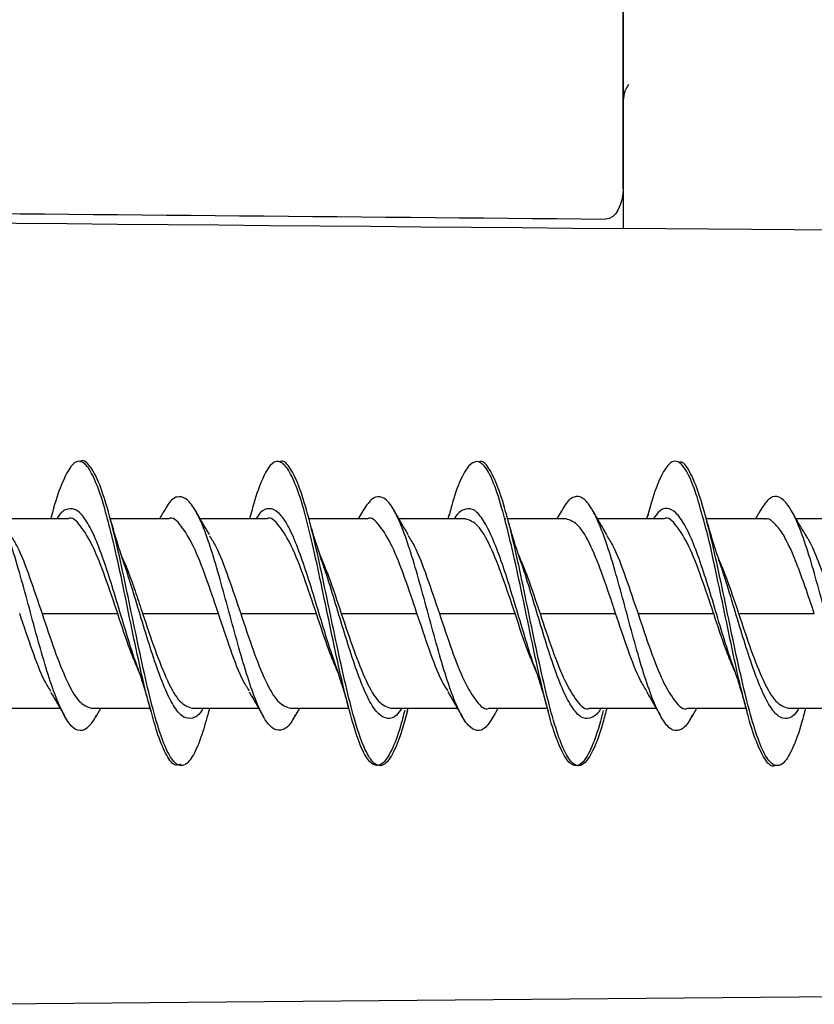
# Model space of a CAD drawing. Units: millimetres. Extents: x 69 to 1126, y 56 to 792.
# Drawn here: x 924 to 933, y 610 to 621 of the extents above; entities that cross this region are included whole.
import ezdxf

# ---------------------------------------------------------------- set-up
doc = ezdxf.new("R2010")
doc.units = ezdxf.units.MM

msp = doc.modelspace()

# ---------------------------------------------------------------- linework, layer by layer
at = {"color": 7, "linetype": 'Continuous', "lineweight": 25}
for p, q in [((930.352, 711.583), (930.352, 618.966)), ((930.352, 619.414), (930.352, 711.56)), ((946.672, 618.824), (930.352, 618.966)), ((925.179, 615.79), (925.123, 615.692)), ((927.416, 615.784), (927.363, 615.692)), ((929.657, 615.783), (929.605, 615.692)), ((931.9, 615.79), (931.844, 615.692)), ((924.093, 615.692), (923.343, 615.692)), ((923.906, 615.723), (923.897, 615.692)), ((925.228, 615.692), (924.571, 615.692)), ((926.334, 615.692), (925.584, 615.692)), ((926.149, 615.732), (926.138, 615.692)), ((927.468, 615.692), (926.81, 615.692)), ((928.574, 615.692), (927.825, 615.692)), ((928.392, 615.743), (928.377, 615.692)), ((929.029, 615.692), (929.018, 615.692)), ((929.709, 615.692), (929.05, 615.692)), ((930.814, 615.692), (930.064, 615.692)), ((930.63, 615.739), (930.617, 615.692)), ((931.947, 615.692), (931.291, 615.692)), ((933.053, 615.692), (932.303, 615.692)), ((923.8, 614.624), (924.654, 614.624)), ((924.934, 614.624), (925.788, 614.624)), ((926.04, 614.624), (926.894, 614.624)), ((927.174, 614.624), (928.028, 614.624)), ((928.28, 614.624), (929.134, 614.624)), ((929.414, 614.624), (930.268, 614.624)), ((930.52, 614.624), (931.374, 614.624)), ((931.654, 614.624), (932.508, 614.624)), ((923.254, 613.556), (924.004, 613.556)), ((924.359, 613.556), (925.018, 613.556)), ((924.411, 613.465), (924.463, 613.556)), ((925.494, 613.556), (926.243, 613.556)), ((925.677, 613.505), (925.691, 613.556)), ((926.6, 613.556), (927.258, 613.556)), ((926.654, 613.468), (926.705, 613.556)), ((927.734, 613.556), (928.484, 613.556)), ((927.919, 613.515), (927.93, 613.556)), ((928.84, 613.556), (929.497, 613.556)), ((928.893, 613.466), (928.945, 613.556)), ((929.974, 613.556), (930.725, 613.556)), ((930.161, 613.524), (930.171, 613.556)), ((931.079, 613.556), (931.737, 613.556)), ((931.131, 613.464), (931.183, 613.556)), ((932.214, 613.556), (932.963, 613.556)), ((932.401, 613.52), (932.411, 613.556)), ((946.672, 610.424), (923.152, 610.219))]:
    msp.add_line(p, q, dxfattribs=at)
for points, knots in [([(930.411, 620.59), (930.401, 620.573), (930.353, 620.492), (930.352, 620.399), (930.352, 620.326)], [0, 0, 0, 0, 0.216884, 1, 1, 1, 1]), ([(894.07, 619.362), (897.15, 619.341), (903.261, 619.298), (912.355, 619.227), (921.303, 619.153), (927.22, 619.099), (930.154, 619.072)], [0, 0, 0, 0, 0.256071, 0.508094, 0.756071, 1, 1, 1, 1]), ([(924.529, 615.722), (924.521, 615.751), (924.481, 615.91), (924.408, 616.112), (924.31, 616.304), (924.212, 616.364), (924.114, 616.286), (924.016, 616.08), (923.946, 615.881), (923.909, 615.732), (923.905, 615.716)], [0, 0, 0, 0, 0.035744, 0.19338, 0.351064, 0.507837, 0.664892, 0.822716, 0.980076, 1, 1, 1, 1]), ([(925.677, 613.517), (925.653, 613.429), (925.596, 613.223), (925.506, 613.014), (925.408, 612.896), (925.31, 612.912), (925.212, 613.054), (925.113, 613.317), (925.015, 613.677), (924.917, 614.109), (924.819, 614.579), (924.721, 615.053), (924.623, 615.494), (924.524, 615.87), (924.426, 616.154), (924.328, 616.31), (924.261, 616.366), (924.227, 616.334), (924.226, 616.333)], [0, 0, 0, 0, 0.050448, 0.118059, 0.185695, 0.253318, 0.320943, 0.38857, 0.456192, 0.523829, 0.59144, 0.659079, 0.726696, 0.794332, 0.861948, 0.929581, 0.99721, 1, 1, 1, 1]), ([(926.769, 615.725), (926.767, 615.735), (926.732, 615.876), (926.664, 616.075), (926.566, 616.279), (926.468, 616.357), (926.37, 616.313), (926.272, 616.125), (926.198, 615.916), (926.157, 615.753), (926.148, 615.719)], [0, 0, 0, 0, 0.011169, 0.1684, 0.326346, 0.484757, 0.642397, 0.799754, 0.958025, 1, 1, 1, 1]), ([(927.92, 613.528), (927.9, 613.456), (927.848, 613.261), (927.764, 613.049), (927.665, 612.907), (927.567, 612.899), (927.469, 613.02), (927.371, 613.262), (927.273, 613.607), (927.175, 614.027), (927.077, 614.493), (926.978, 614.969), (926.88, 615.419), (926.782, 615.808), (926.684, 616.112), (926.586, 616.29), (926.516, 616.362), (926.479, 616.334), (926.475, 616.331)], [0, 0, 0, 0, 0.040206, 0.108174, 0.176115, 0.244084, 0.312031, 0.379996, 0.447944, 0.515905, 0.583866, 0.651815, 0.71978, 0.787728, 0.855698, 0.923639, 0.991609, 1, 1, 1, 1]), ([(929.019, 615.69), (928.986, 615.806), (928.921, 616.037), (928.822, 616.26), (928.724, 616.354), (928.626, 616.322), (928.528, 616.166), (928.449, 615.957), (928.403, 615.779), (928.39, 615.727)], [0, 0, 0, 0, 0.15649, 0.312077, 0.467914, 0.624527, 0.780701, 0.93615, 1, 1, 1, 1]), ([(930.163, 613.541), (930.149, 613.484), (930.101, 613.301), (930.021, 613.087), (929.923, 612.923), (929.825, 612.891), (929.727, 612.989), (929.629, 613.211), (929.53, 613.538), (929.432, 613.948), (929.334, 614.408), (929.236, 614.885), (929.138, 615.342), (929.04, 615.744), (928.941, 616.066), (928.843, 616.266), (928.772, 616.354), (928.733, 616.333), (928.728, 616.33)], [0, 0, 0, 0, 0.030603, 0.098971, 0.167343, 0.235698, 0.304074, 0.37243, 0.440809, 0.50916, 0.577538, 0.645899, 0.714268, 0.782633, 0.850998, 0.919374, 0.987727, 1, 1, 1, 1]), ([(931.248, 615.721), (931.224, 615.807), (931.168, 616.012), (931.079, 616.224), (930.981, 616.353), (930.882, 616.34), (930.784, 616.195), (930.7, 615.987), (930.648, 615.793), (930.629, 615.722)], [0, 0, 0, 0, 0.115682, 0.274449, 0.432456, 0.590149, 0.74876, 0.907346, 1, 1, 1, 1]), ([(932.402, 613.533), (932.394, 613.5), (932.353, 613.337), (932.279, 613.13), (932.181, 612.942), (932.082, 612.888), (931.984, 612.962), (931.886, 613.163), (931.788, 613.473), (931.69, 613.87), (931.592, 614.324), (931.494, 614.8), (931.395, 615.263), (931.297, 615.678), (931.199, 616.015), (931.101, 616.238), (931.029, 616.342), (930.989, 616.329), (930.982, 616.327)], [0, 0, 0, 0, 0.017715, 0.086829, 0.155968, 0.225094, 0.294223, 0.363354, 0.432479, 0.501619, 0.570733, 0.639876, 0.708996, 0.778136, 0.847255, 0.916391, 0.985523, 1, 1, 1, 1]), ([(924.411, 613.473), (924.383, 613.428), (924.323, 613.33), (924.229, 613.288), (924.129, 613.341), (924.03, 613.502), (923.931, 613.743), (923.831, 614.051), (923.731, 614.406), (923.632, 614.778), (923.533, 615.138), (923.433, 615.459), (923.334, 615.711), (923.235, 615.882), (923.135, 615.959), (923.036, 615.933), (922.97, 615.833), (922.938, 615.784)], [0, 0, 0, 0, 0.056078, 0.123713, 0.190979, 0.258503, 0.326264, 0.39372, 0.461016, 0.5287, 0.596384, 0.663679, 0.731134, 0.798893, 0.866416, 0.933679, 1, 1, 1, 1]), ([(926.656, 613.483), (926.642, 613.456), (926.596, 613.363), (926.516, 613.304), (926.417, 613.305), (926.318, 613.41), (926.218, 613.616), (926.119, 613.898), (926.02, 614.233), (925.92, 614.6), (925.82, 614.968), (925.721, 615.31), (925.622, 615.602), (925.522, 615.814), (925.422, 615.933), (925.323, 615.952), (925.241, 615.899), (925.192, 615.804), (925.177, 615.774)], [0, 0, 0, 0, 0.026657, 0.093943, 0.161445, 0.228628, 0.295681, 0.363121, 0.430536, 0.497567, 0.564784, 0.632288, 0.699537, 0.766552, 0.833942, 0.901399, 0.968472, 1, 1, 1, 1]), ([(928.893, 613.473), (928.864, 613.424), (928.801, 613.321), (928.704, 613.29), (928.605, 613.351), (928.506, 613.508), (928.406, 613.752), (928.307, 614.067), (928.208, 614.423), (928.108, 614.795), (928.008, 615.153), (927.909, 615.468), (927.81, 615.722), (927.71, 615.893), (927.61, 615.956), (927.513, 615.927), (927.448, 615.829), (927.416, 615.781)], [0, 0, 0, 0, 0.060185, 0.127294, 0.194789, 0.262235, 0.329301, 0.39658, 0.464129, 0.531404, 0.59847, 0.665918, 0.733408, 0.800512, 0.867722, 0.935262, 1, 1, 1, 1]), ([(931.132, 613.478), (931.118, 613.452), (931.072, 613.361), (930.993, 613.298), (930.893, 613.303), (930.793, 613.422), (930.694, 613.628), (930.595, 613.908), (930.495, 614.248), (930.396, 614.616), (930.297, 614.985), (930.197, 615.327), (930.097, 615.61), (929.998, 615.818), (929.899, 615.942), (929.799, 615.952), (929.718, 615.89), (929.67, 615.797), (929.655, 615.769)], [0, 0, 0, 0, 0.026928, 0.094418, 0.161535, 0.22889, 0.296496, 0.363811, 0.430945, 0.498463, 0.566001, 0.633151, 0.700436, 0.768038, 0.835419, 0.902524, 0.969988, 1, 1, 1, 1]), ([(933.369, 613.465), (933.34, 613.419), (933.276, 613.322), (933.181, 613.292), (933.081, 613.35), (932.981, 613.517), (932.882, 613.768), (932.783, 614.081), (932.683, 614.438), (932.584, 614.81), (932.485, 615.166), (932.385, 615.484), (932.285, 615.732), (932.186, 615.892), (932.087, 615.958), (931.991, 615.931), (931.928, 615.83), (931.899, 615.783)], [0, 0, 0, 0, 0.060733, 0.128603, 0.196165, 0.263572, 0.331368, 0.399159, 0.466561, 0.534129, 0.601998, 0.669626, 0.737, 0.804743, 0.872573, 0.940022, 1, 1, 1, 1]), ([(924.872, 614.032), (924.87, 614.039), (924.834, 614.132), (924.765, 614.358), (924.665, 614.687), (924.566, 615.016), (924.466, 615.315), (924.366, 615.559), (924.267, 615.727), (924.167, 615.815), (924.067, 615.805), (924, 615.755), (923.967, 615.693), (923.966, 615.692)], [0, 0, 0, 0, 0.007969, 0.117742, 0.227631, 0.338073, 0.448227, 0.557878, 0.668067, 0.778497, 0.888352, 0.998155, 1, 1, 1, 1]), ([(925.69, 615.512), (925.663, 615.557), (925.609, 615.647), (925.557, 615.739), (925.53, 615.785)], [0, 0, 0, 0, 0.496692, 1, 1, 1, 1]), ([(927.119, 614.015), (927.099, 614.072), (927.046, 614.224), (926.959, 614.51), (926.859, 614.843), (926.759, 615.159), (926.66, 615.435), (926.56, 615.65), (926.46, 615.781), (926.361, 615.818), (926.278, 615.79), (926.229, 615.716), (926.212, 615.692)], [0, 0, 0, 0, 0.067297, 0.177301, 0.286782, 0.396782, 0.507048, 0.616752, 0.726368, 0.836594, 0.946682, 1, 1, 1, 1]), ([(927.928, 615.517), (927.901, 615.562), (927.847, 615.653), (927.794, 615.746), (927.767, 615.793)], [0, 0, 0, 0, 0.4968, 1, 1, 1, 1]), ([(929.353, 614.025), (929.353, 614.027), (929.319, 614.114), (929.252, 614.337), (929.153, 614.664), (929.053, 614.996), (928.953, 615.295), (928.853, 615.541), (928.754, 615.721), (928.654, 615.816), (928.554, 615.804), (928.486, 615.758), (928.45, 615.696), (928.448, 615.692)], [0, 0, 0, 0, 0.001626, 0.11181, 0.222285, 0.332211, 0.442013, 0.552432, 0.662738, 0.772443, 0.882534, 0.993026, 1, 1, 1, 1]), ([(930.169, 615.513), (930.142, 615.559), (930.088, 615.65), (930.035, 615.743), (930.008, 615.789)], [0, 0, 0, 0, 0.496324, 1, 1, 1, 1]), ([(931.594, 614.029), (931.578, 614.074), (931.529, 614.212), (931.445, 614.488), (931.346, 614.82), (931.247, 615.14), (931.146, 615.42), (931.047, 615.634), (930.947, 615.773), (930.848, 615.824), (930.763, 615.794), (930.712, 615.719), (930.693, 615.692)], [0, 0, 0, 0, 0.05446, 0.164824, 0.275811, 0.386713, 0.497002, 0.607651, 0.718724, 0.829342, 0.939645, 1, 1, 1, 1]), ([(932.412, 615.508), (932.385, 615.553), (932.331, 615.643), (932.278, 615.735), (932.252, 615.781)], [0, 0, 0, 0, 0.496635, 1, 1, 1, 1]), ([(924.653, 614.624), (924.607, 614.763), (924.513, 615.042), (924.373, 615.402), (924.233, 615.624), (924.14, 615.719), (924.093, 615.692), (924.093, 615.692)], [0, 0, 0, 0, 0.249974, 0.49995, 0.749925, 0.999902, 1, 1, 1, 1]), ([(925.029, 613.526), (925.018, 613.562), (924.975, 613.709), (924.898, 614.051), (924.8, 614.515), (924.703, 614.988), (924.612, 615.411), (924.554, 615.627), (924.529, 615.722)], [0, 0, 0, 0, 0.064355, 0.25982, 0.45607, 0.653002, 0.849049, 1, 1, 1, 1]), ([(924.713, 615.226), (924.691, 615.294), (924.639, 615.449), (924.59, 615.624), (924.562, 615.723)], [0, 0, 0, 0, 0.433551, 1, 1, 1, 1]), ([(925.788, 614.624), (925.741, 614.763), (925.648, 615.042), (925.508, 615.402), (925.368, 615.624), (925.275, 615.719), (925.228, 615.692), (925.228, 615.692)], [0, 0, 0, 0, 0.249972, 0.499944, 0.749915, 0.999887, 1, 1, 1, 1]), ([(926.894, 614.624), (926.847, 614.763), (926.754, 615.042), (926.614, 615.402), (926.474, 615.624), (926.38, 615.719), (926.334, 615.692), (926.334, 615.692)], [0, 0, 0, 0, 0.249967, 0.499934, 0.7499, 0.999867, 1, 1, 1, 1]), ([(927.253, 613.576), (927.22, 613.709), (927.155, 613.972), (927.057, 614.438), (926.958, 614.911), (926.863, 615.359), (926.8, 615.607), (926.769, 615.725)], [0, 0, 0, 0, 0.203358, 0.40556, 0.607927, 0.811366, 1, 1, 1, 1]), ([(926.953, 615.226), (926.923, 615.315), (926.87, 615.474), (926.821, 615.652), (926.799, 615.731)], [0, 0, 0, 0, 0.557677, 1, 1, 1, 1]), ([(928.028, 614.624), (927.982, 614.764), (927.888, 615.042), (927.748, 615.402), (927.608, 615.624), (927.515, 615.719), (927.468, 615.692), (927.468, 615.692)], [0, 0, 0, 0, 0.24999, 0.499981, 0.749971, 0.999961, 1, 1, 1, 1]), ([(929.134, 614.624), (929.087, 614.764), (928.994, 615.044), (928.854, 615.397), (928.714, 615.644), (928.62, 615.676), (928.574, 615.692)], [0, 0, 0, 0, 0.25001, 0.500021, 0.750031, 1, 1, 1, 1]), ([(929.506, 613.525), (929.474, 613.65), (929.41, 613.904), (929.313, 614.361), (929.215, 614.835), (929.116, 615.299), (929.051, 615.559), (929.019, 615.69)], [0, 0, 0, 0, 0.195098, 0.396972, 0.59796, 0.798401, 1, 1, 1, 1]), ([(929.195, 615.22), (929.169, 615.298), (929.117, 615.454), (929.067, 615.632), (929.042, 615.72)], [0, 0, 0, 0, 0.506703, 1, 1, 1, 1]), ([(930.268, 614.624), (930.222, 614.764), (930.129, 615.044), (929.989, 615.397), (929.849, 615.644), (929.756, 615.676), (929.709, 615.692)], [0, 0, 0, 0, 0.249966, 0.499954, 0.749966, 1, 1, 1, 1]), ([(931.373, 614.624), (931.327, 614.763), (931.234, 615.042), (931.094, 615.402), (930.954, 615.624), (930.861, 615.719), (930.814, 615.692), (930.814, 615.692)], [0, 0, 0, 0, 0.249972, 0.499959, 0.74996, 0.999976, 1, 1, 1, 1]), ([(931.747, 613.529), (931.72, 613.63), (931.661, 613.853), (931.569, 614.283), (931.471, 614.757), (931.373, 615.219), (931.298, 615.553), (931.257, 615.691), (931.248, 615.721)], [0, 0, 0, 0, 0.159704, 0.356197, 0.553743, 0.750872, 0.946988, 1, 1, 1, 1]), ([(931.436, 615.218), (931.41, 615.298), (931.356, 615.459), (931.304, 615.645), (931.278, 615.739)], [0, 0, 0, 0, 0.492087, 1, 1, 1, 1]), ([(932.508, 614.624), (932.474, 614.726), (932.407, 614.925), (932.309, 615.194), (932.216, 615.411), (932.127, 615.571), (932.042, 615.657), (931.983, 615.705), (931.951, 615.687), (931.947, 615.685)], [0, 0, 0, 0, 0.181956, 0.356355, 0.52319, 0.682457, 0.834149, 0.978263, 1, 1, 1, 1]), ([(923.445, 615.502), (923.47, 615.464), (923.541, 615.356), (923.66, 615.039), (923.753, 614.762), (923.8, 614.624)], [0, 0, 0, 0, 0.208954, 0.604463, 1, 1, 1, 1]), ([(925.688, 615.499), (925.712, 615.462), (925.783, 615.354), (925.9, 615.039), (925.993, 614.762), (926.04, 614.624)], [0, 0, 0, 0, 0.205844, 0.602939, 1, 1, 1, 1]), ([(927.925, 615.504), (927.95, 615.466), (928.022, 615.357), (928.14, 615.039), (928.234, 614.762), (928.28, 614.624)], [0, 0, 0, 0, 0.212031, 0.606016, 1, 1, 1, 1]), ([(930.165, 615.503), (930.19, 615.465), (930.262, 615.356), (930.38, 615.039), (930.473, 614.762), (930.52, 614.624)], [0, 0, 0, 0, 0.210778, 0.605389, 1, 1, 1, 1]), ([(932.409, 615.508), (932.417, 615.495), (932.46, 615.434), (932.539, 615.249), (932.647, 614.962), (932.722, 614.738), (932.76, 614.624)], [0, 0, 0, 0, 0.074307, 0.366159, 0.674729, 1, 1, 1, 1]), ([(924.689, 615.289), (924.72, 615.219), (924.777, 615.09), (924.858, 614.851), (924.909, 614.7), (924.934, 614.624)], [0, 0, 0, 0, 0.378335, 0.687382, 1, 1, 1, 1]), ([(925.617, 613.556), (925.61, 613.544), (925.569, 613.476), (925.496, 613.436), (925.396, 613.444), (925.295, 613.553), (925.195, 613.75), (925.095, 614.011), (924.995, 614.319), (924.894, 614.652), (924.799, 614.971), (924.737, 615.153), (924.708, 615.238)], [0, 0, 0, 0, 0.023958, 0.134373, 0.24467, 0.354365, 0.464458, 0.574945, 0.684944, 0.794684, 0.905051, 1, 1, 1, 1]), ([(926.927, 615.298), (926.963, 615.213), (927.045, 615.017), (927.128, 614.766), (927.174, 614.624)], [0, 0, 0, 0, 0.433971, 1, 1, 1, 1]), ([(927.856, 613.556), (927.837, 613.528), (927.784, 613.451), (927.698, 613.429), (927.598, 613.478), (927.498, 613.616), (927.398, 613.838), (927.298, 614.121), (927.198, 614.443), (927.097, 614.777), (927.014, 615.05), (926.965, 615.187), (926.949, 615.232)], [0, 0, 0, 0, 0.063064, 0.173374, 0.284158, 0.394531, 0.504526, 0.615132, 0.725834, 0.835912, 0.946143, 1, 1, 1, 1]), ([(929.17, 615.292), (929.205, 615.209), (929.286, 615.015), (929.368, 614.766), (929.415, 614.624)], [0, 0, 0, 0, 0.428388, 1, 1, 1, 1]), ([(930.102, 613.556), (930.102, 613.556), (930.068, 613.495), (930.002, 613.444), (929.901, 613.43), (929.801, 613.522), (929.701, 613.692), (929.601, 613.935), (929.5, 614.236), (929.401, 614.567), (929.301, 614.897), (929.232, 615.124), (929.196, 615.216), (929.194, 615.221)], [0, 0, 0, 0, 0.000165, 0.11063, 0.220617, 0.33117, 0.441925, 0.55208, 0.662251, 0.773013, 0.883551, 0.993536, 1, 1, 1, 1]), ([(931.411, 615.284), (931.445, 615.203), (931.526, 615.011), (931.607, 614.766), (931.654, 614.624)], [0, 0, 0, 0, 0.419869, 1, 1, 1, 1]), ([(932.335, 613.556), (932.325, 613.539), (932.281, 613.47), (932.204, 613.431), (932.104, 613.45), (932.004, 613.574), (931.904, 613.777), (931.804, 614.042), (931.703, 614.356), (931.603, 614.69), (931.513, 614.992), (931.456, 615.158), (931.432, 615.227)], [0, 0, 0, 0, 0.034383, 0.145522, 0.256106, 0.366565, 0.477648, 0.588611, 0.698969, 0.809729, 0.920883, 1, 1, 1, 1]), ([(923.901, 613.748), (923.877, 613.785), (923.806, 613.893), (923.688, 614.208), (923.595, 614.485), (923.548, 614.623)], [0, 0, 0, 0, 0.20646, 0.60323, 1, 1, 1, 1]), ([(923.8, 614.624), (923.847, 614.484), (923.94, 614.204), (924.079, 613.851), (924.219, 613.604), (924.312, 613.572), (924.359, 613.556)], [0, 0, 0, 0, 0.249966, 0.499955, 0.749966, 1, 1, 1, 1]), ([(924.898, 613.957), (924.863, 614.04), (924.782, 614.233), (924.7, 614.481), (924.654, 614.623)], [0, 0, 0, 0, 0.4264, 1, 1, 1, 1]), ([(924.934, 614.623), (924.981, 614.483), (925.074, 614.203), (925.214, 613.851), (925.354, 613.604), (925.448, 613.572), (925.494, 613.556)], [0, 0, 0, 0, 0.250091, 0.500181, 0.750272, 1, 1, 1, 1]), ([(926.139, 613.752), (926.115, 613.788), (926.045, 613.894), (925.928, 614.208), (925.835, 614.485), (925.788, 614.623)], [0, 0, 0, 0, 0.201333, 0.600666, 1, 1, 1, 1]), ([(926.04, 614.623), (926.087, 614.483), (926.18, 614.203), (926.32, 613.85), (926.46, 613.604), (926.553, 613.572), (926.6, 613.556)], [0, 0, 0, 0, 0.250101, 0.500202, 0.750303, 1, 1, 1, 1]), ([(927.139, 613.956), (927.104, 614.039), (927.022, 614.233), (926.94, 614.482), (926.894, 614.624)], [0, 0, 0, 0, 0.42825, 1, 1, 1, 1]), ([(927.174, 614.624), (927.221, 614.484), (927.314, 614.204), (927.454, 613.851), (927.594, 613.604), (927.688, 613.572), (927.734, 613.556)], [0, 0, 0, 0, 0.250016, 0.500032, 0.750048, 1, 1, 1, 1]), ([(928.378, 613.753), (928.354, 613.788), (928.284, 613.895), (928.168, 614.209), (928.075, 614.486), (928.028, 614.624)], [0, 0, 0, 0, 0.200704, 0.600369, 1, 1, 1, 1]), ([(928.28, 614.624), (928.327, 614.484), (928.42, 614.205), (928.56, 613.846), (928.7, 613.624), (928.794, 613.529), (928.84, 613.556), (928.84, 613.556)], [0, 0, 0, 0, 0.249992, 0.499984, 0.749976, 0.999968, 1, 1, 1, 1]), ([(929.377, 613.962), (929.345, 614.036), (929.264, 614.224), (929.183, 614.473), (929.134, 614.624)], [0, 0, 0, 0, 0.390624, 1, 1, 1, 1]), ([(929.415, 614.624), (929.461, 614.485), (929.555, 614.206), (929.695, 613.846), (929.834, 613.624), (929.928, 613.529), (929.974, 613.556), (929.974, 613.556)], [0, 0, 0, 0, 0.249973, 0.499951, 0.749934, 0.999921, 1, 1, 1, 1]), ([(930.623, 613.746), (930.598, 613.784), (930.527, 613.892), (930.408, 614.208), (930.315, 614.485), (930.268, 614.624)], [0, 0, 0, 0, 0.209017, 0.604493, 1, 1, 1, 1]), ([(930.52, 614.624), (930.567, 614.484), (930.66, 614.205), (930.799, 613.846), (930.939, 613.624), (931.032, 613.529), (931.079, 613.556), (931.079, 613.556)], [0, 0, 0, 0, 0.249967, 0.499953, 0.749959, 0.999985, 1, 1, 1, 1]), ([(931.619, 613.954), (931.584, 614.037), (931.502, 614.232), (931.42, 614.481), (931.374, 614.623)], [0, 0, 0, 0, 0.429853, 1, 1, 1, 1]), ([(931.654, 614.623), (931.701, 614.484), (931.794, 614.204), (931.934, 613.851), (932.074, 613.604), (932.168, 613.572), (932.214, 613.556)], [0, 0, 0, 0, 0.250055, 0.50011, 0.750165, 1, 1, 1, 1]), ([(924.873, 614.028), (924.899, 613.949), (924.953, 613.789), (925.004, 613.605), (925.03, 613.512)], [0, 0, 0, 0, 0.49206, 1, 1, 1, 1]), ([(927.115, 614.022), (927.145, 613.934), (927.197, 613.775), (927.247, 613.597), (927.268, 613.518)], [0, 0, 0, 0, 0.557519, 1, 1, 1, 1]), ([(929.353, 614.026), (929.379, 613.949), (929.431, 613.793), (929.481, 613.614), (929.506, 613.523)], [0, 0, 0, 0, 0.49252, 1, 1, 1, 1]), ([(931.591, 614.033), (931.617, 613.955), (931.671, 613.795), (931.722, 613.612), (931.748, 613.519)], [0, 0, 0, 0, 0.492271, 1, 1, 1, 1]), ([(923.898, 613.737), (923.925, 613.692), (923.979, 613.601), (924.031, 613.509), (924.058, 613.462)], [0, 0, 0, 0, 0.49642, 1, 1, 1, 1]), ([(926.136, 613.738), (926.163, 613.693), (926.217, 613.602), (926.27, 613.509), (926.296, 613.463)], [0, 0, 0, 0, 0.496778, 1, 1, 1, 1]), ([(928.376, 613.74), (928.403, 613.695), (928.457, 613.604), (928.51, 613.512), (928.536, 613.465)], [0, 0, 0, 0, 0.496583, 1, 1, 1, 1]), ([(930.619, 613.736), (930.646, 613.691), (930.699, 613.601), (930.752, 613.509), (930.779, 613.462)], [0, 0, 0, 0, 0.496517, 1, 1, 1, 1]), ([(927.889, 613.53), (927.873, 613.469), (927.825, 613.284), (927.743, 613.07), (927.645, 612.92), (927.547, 612.897), (927.449, 612.997), (927.351, 613.224), (927.286, 613.459), (927.253, 613.576)], [0, 0, 0, 0, 0.074649, 0.228375, 0.382599, 0.537453, 0.691695, 0.845414, 1, 1, 1, 1]), ([(925.36, 612.925), (925.337, 612.918), (925.282, 612.901), (925.193, 613.036), (925.106, 613.245), (925.051, 613.446), (925.029, 613.526)], [0, 0, 0, 0, 0.208795, 0.503948, 0.800735, 1, 1, 1, 1]), ([(930.129, 613.53), (930.118, 613.489), (930.075, 613.322), (930, 613.112), (929.901, 612.929), (929.803, 612.891), (929.705, 612.976), (929.608, 613.187), (929.541, 613.384), (929.507, 613.521), (929.506, 613.525)], [0, 0, 0, 0, 0.049999, 0.208066, 0.365271, 0.522445, 0.680497, 0.838308, 0.99526, 1, 1, 1, 1]), ([(932.073, 612.917), (932.068, 612.913), (932.031, 612.884), (931.961, 612.957), (931.863, 613.146), (931.792, 613.351), (931.753, 613.505), (931.747, 613.529)], [0, 0, 0, 0, 0.041004, 0.340751, 0.642174, 0.943965, 1, 1, 1, 1])]:
    msp.add_open_spline(points, degree=3, knots=knots, dxfattribs=at)
for points in [[(930.352, 619.414), (930.352, 619.245), (930.272, 619.071), (930.154, 619.072)], [(893.872, 619.285), (906.032, 619.179), (918.192, 619.072), (930.352, 618.966)]]:
    msp.add_open_spline(points, degree=3, dxfattribs=at)

doc.saveas('drawing.dxf')
